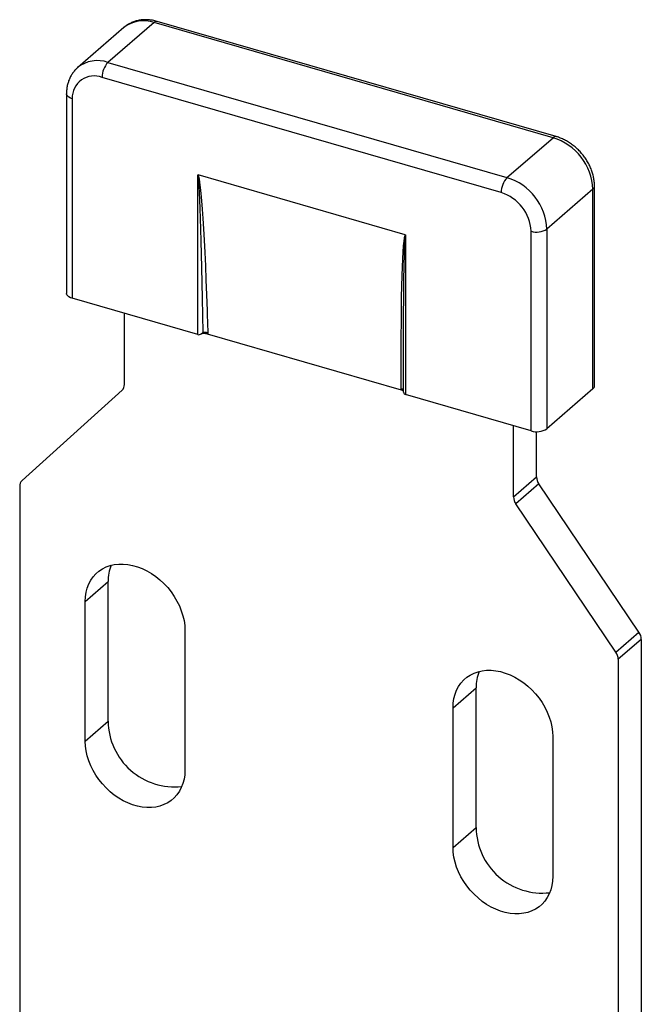
# Model space of a CAD drawing. Units: millimetres. Extents: x 15 to 829, y 20 to 541.
# Drawn here: x 215 to 242, y 137 to 180 of the extents above; entities that cross this region are included whole.
import ezdxf

# ---------------------------------------------------------------- set-up
doc = ezdxf.new("R2010")
doc.units = ezdxf.units.MM
doc.header["$LTSCALE"] = 2
doc.linetypes.add('SLD-Solid', pattern=[0])

msp = doc.modelspace()

# ---------------------------------------------------------------- linework, layer by layer
at = {"color": 7, "linetype": 'SLD-Solid', "lineweight": 25}
for p, q in [((221.224, 179.587), (219.224, 177.855)), ((238.545, 174.587), (221.224, 179.587)), ((238.683, 174.634), (221.363, 179.634)), ((219.915, 179.366), (217.915, 177.634)), ((219.224, 177.855), (236.545, 172.855)), ((236.295, 172.205), (218.974, 177.205)), ((217.425, 176.498), (217.425, 167.837)), ((217.675, 176.281), (217.675, 167.621)), ((236.545, 172.855), (238.545, 174.587)), ((223.131, 166.046), (223.131, 172.971)), ((232.13, 170.376), (223.139, 172.972)), ((240.277, 172.355), (238.277, 170.623)), ((240.277, 163.694), (240.277, 172.355)), ((240.344, 163.819), (240.344, 172.48)), ((237.594, 161.871), (237.594, 170.531)), ((238.277, 170.623), (238.277, 161.962)), ((232.138, 170.371), (232.138, 163.446)), ((223.131, 166.046), (217.675, 167.621)), ((219.941, 163.883), (219.941, 166.967)), ((231.966, 163.64), (223.553, 166.068)), ((232.038, 164.915), (232.038, 163.608)), ((215.495, 159.711), (219.839, 163.634)), ((232.042, 163.608), (231.966, 163.64)), ((240.277, 163.694), (238.277, 161.962)), ((237.594, 161.871), (232.138, 163.446)), ((236.828, 159.008), (236.828, 162.092)), ((237.828, 159.874), (237.828, 161.837)), ((236.828, 159.008), (237.828, 159.874)), ((215.394, 159.461), (215.394, 132.339)), ((237.93, 159.566), (236.93, 158.7)), ((242.274, 153.135), (237.93, 159.566)), ((241.274, 152.269), (236.93, 158.7)), ((218.235, 154.469), (219.235, 155.335)), ((219.235, 149.273), (219.235, 155.335)), ((218.235, 148.407), (218.235, 154.469)), ((222.565, 153.219), (222.565, 147.157)), ((241.274, 152.269), (242.274, 153.135)), ((242.375, 152.827), (241.375, 151.961)), ((242.375, 152.827), (242.375, 125.705)), ((241.375, 151.961), (241.375, 124.839)), ((234.204, 149.859), (235.204, 150.725)), ((235.204, 144.663), (235.204, 150.725)), ((234.204, 143.797), (234.204, 149.859)), ((218.235, 148.407), (219.235, 149.273)), ((238.534, 148.609), (238.534, 142.547)), ((234.204, 143.797), (235.204, 144.663))]:
    msp.add_line(p, q, dxfattribs=at)
at = {"color": 8, "linetype": 'SLD-Solid', "lineweight": 25, "flags": 128}
msp.add_lwpolyline([(217.675, 176.281), (217.596, 176.31), (217.529, 176.345), (217.477, 176.387), (217.442, 176.433), (217.426, 176.481), (217.425, 176.498)], dxfattribs=at)
at = {"color": 7, "linetype": 'SLD-Solid', "lineweight": 25, "flags": 128}
for points in [[(217.675, 167.621), (217.596, 167.649), (217.529, 167.685), (217.477, 167.727), (217.442, 167.773), (217.426, 167.821), (217.425, 167.837)], [(218.235, 154.469), (218.244, 154.672), (218.274, 154.867), (218.322, 155.054), (218.39, 155.229), (218.475, 155.392), (218.578, 155.54), (218.698, 155.674), (218.833, 155.79), (218.982, 155.889), (219.144, 155.97), (219.317, 156.031), (219.5, 156.073), (219.692, 156.094), (219.889, 156.095), (220.092, 156.076), (220.297, 156.036), (220.503, 155.977), (220.708, 155.898), (220.91, 155.801), (221.108, 155.686), (221.299, 155.554), (221.482, 155.406), (221.656, 155.245), (221.818, 155.071), (221.967, 154.886), (222.102, 154.691), (222.221, 154.489), (222.324, 154.281), (222.41, 154.068), (222.477, 153.854), (222.526, 153.64), (222.555, 153.428), (222.565, 153.219)], [(234.204, 149.859), (234.214, 150.062), (234.243, 150.257), (234.292, 150.444), (234.359, 150.619), (234.445, 150.782), (234.548, 150.93), (234.667, 151.064), (234.802, 151.18), (234.951, 151.279), (235.113, 151.36), (235.287, 151.421), (235.47, 151.463), (235.661, 151.484), (235.859, 151.485), (236.061, 151.466), (236.266, 151.426), (236.472, 151.367), (236.677, 151.288), (236.88, 151.191), (237.077, 151.075), (237.269, 150.944), (237.452, 150.796), (237.625, 150.635), (237.787, 150.461), (237.936, 150.276), (238.071, 150.081), (238.191, 149.879), (238.294, 149.67), (238.379, 149.458), (238.447, 149.244), (238.495, 149.03), (238.525, 148.818), (238.534, 148.609)], [(222.565, 147.157), (222.555, 146.954), (222.526, 146.758), (222.477, 146.572), (222.41, 146.397), (222.324, 146.234), (222.221, 146.085), (222.102, 145.952), (221.967, 145.835), (221.818, 145.736), (221.656, 145.656), (221.482, 145.594), (221.299, 145.553), (221.108, 145.531), (220.91, 145.53), (220.708, 145.55), (220.503, 145.589), (220.297, 145.649), (220.092, 145.728), (219.889, 145.825), (219.692, 145.94), (219.5, 146.072), (219.317, 146.219), (219.144, 146.381), (218.982, 146.555), (218.833, 146.74), (218.698, 146.935), (218.578, 147.137), (218.475, 147.345), (218.39, 147.557), (218.322, 147.771), (218.274, 147.986), (218.244, 148.198), (218.235, 148.407)], [(238.534, 142.547), (238.525, 142.344), (238.495, 142.148), (238.447, 141.962), (238.379, 141.787), (238.294, 141.624), (238.191, 141.475), (238.071, 141.342), (237.936, 141.225), (237.787, 141.126), (237.625, 141.046), (237.452, 140.984), (237.269, 140.943), (237.077, 140.921), (236.88, 140.92), (236.677, 140.94), (236.472, 140.979), (236.266, 141.039), (236.061, 141.118), (235.859, 141.215), (235.661, 141.33), (235.47, 141.462), (235.287, 141.609), (235.113, 141.771), (234.951, 141.945), (234.802, 142.13), (234.667, 142.325), (234.548, 142.527), (234.445, 142.735), (234.359, 142.947), (234.292, 143.161), (234.243, 143.376), (234.214, 143.588), (234.204, 143.797)]]:
    msp.add_lwpolyline(points, dxfattribs=at)
at = {"color": 8, "linetype": 'SLD-Solid', "lineweight": 25}
for centre, radius, start, end in [((220.77, 178.287), 1.377, 70.7306, 128.3622), ((221.337, 179.482), 0.154, 80.4285, 137.2921), ((218.77, 176.556), 1.376, 70.7154, 128.7037), ((238.658, 174.482), 0.154, 80.4355, 137.2913), ((240.178, 172.488), 0.166, 306.5812, 357.0069)]:
    msp.add_arc(centre, radius, start, end, dxfattribs=at)
at = {"color": 7, "linetype": 'SLD-Solid', "lineweight": 25}
for centre, radius, start, end in [((219.922, 177.213), 0.948, 137.4109, 180.4857), ((218.627, 176.318), 0.952, 68.6153, 182.2351), ((237.823, 172.238), 2.457, 2.7131, 72.9091), ((237.243, 172.213), 0.948, 137.4109, 180.4857), ((235.823, 170.506), 2.457, 2.7131, 72.9091), ((235.748, 170.44), 1.848, 2.8309, 72.7914), ((237.838, 171.301), 0.808, 252.3978, 302.8636), ((219.612, 163.871), 0.329, 313.7397, 1.9969), ((240.178, 163.828), 0.166, 306.5784, 357.0481), ((237.838, 162.641), 0.808, 252.3978, 302.8636), ((238.387, 159.887), 0.559, 181.4034, 215.0566), ((215.723, 159.473), 0.329, 133.7397, 181.9969), ((237.387, 159.021), 0.559, 181.4034, 215.0566), ((221.087, 155.354), 1.853, 158.0969, 180.5918), ((241.816, 152.814), 0.559, 1.4034, 35.0566), ((240.816, 151.948), 0.559, 1.4034, 35.0566), ((237.057, 150.744), 1.853, 158.0969, 180.5918), ((222.11, 149.304), 2.875, 180.621, 276.4126), ((238.08, 144.694), 2.875, 180.621, 276.4126)]:
    msp.add_arc(centre, radius, start, end, dxfattribs=at)
for centre, major_axis, ratio, start_param, end_param in [((223.231, 161.973), (-0.101, 10.999), 0.015705, 5.100133, 6.278495), ((223.331, 162.065), (-0.203, 10.912), 0.031564, 5.117951, 6.251344), ((232.338, 159.465), (-0.203, 10.912), 0.031564, 0.012337, 1.145729), ((232.238, 159.373), (-0.101, 10.999), 0.015705, 0.847857, 1.042508), ((223.331, 162.065), (-0.203, 10.912), 0.031564, 5.091379, 5.117951), ((223.231, 166.306), (0.116, 0.254), 0.641742, 3.236655, 3.980673), ((223.253, 166.33), (-0.271, 0.295), 0.734083, 3.292041, 3.445027), ((232.338, 159.465), (-0.203, 10.912), 0.031564, 1.145729, 1.172302), ((232.26, 163.73), (-0.271, 0.295), 0.734083, 1.080918, 1.233904), ((232.238, 163.706), (0.116, 0.254), 0.641742, 2.492638, 3.236655)]:
    msp.add_ellipse(centre, major_axis=major_axis, ratio=ratio, start_param=start_param, end_param=end_param, dxfattribs=at)
at = {"color": 8, "linetype": 'SLD-Solid', "lineweight": 25}
msp.add_ellipse((232.238, 159.373), major_axis=(-0.101, 10.999), ratio=0.015705, start_param=6.278495, end_param=7.131042, dxfattribs=at)
at = {"color": 7, "linetype": 'SLD-Solid', "lineweight": 25}
for points, knots in [([(221.363, 179.634), (221.328, 179.644), (221.232, 179.67), (221.074, 179.697), (220.891, 179.71), (220.711, 179.703), (220.537, 179.676), (220.371, 179.631), (220.214, 179.567), (220.069, 179.485), (219.97, 179.417), (219.924, 179.373), (219.917, 179.367)], [0, 0, 0, 0, 0.068171, 0.185858, 0.303212, 0.419603, 0.534745, 0.648464, 0.760733, 0.87168, 0.981569, 1, 1, 1, 1]), ([(217.91, 177.627), (217.878, 177.6), (217.807, 177.536), (217.711, 177.419), (217.621, 177.282), (217.548, 177.133), (217.49, 176.976), (217.451, 176.809), (217.429, 176.649), (217.426, 176.544), (217.425, 176.498)], [0, 0, 0, 0, 0.10048, 0.231182, 0.36191, 0.493167, 0.625388, 0.758895, 0.893862, 1, 1, 1, 1]), ([(240.344, 172.48), (240.343, 172.516), (240.341, 172.613), (240.323, 172.772), (240.286, 172.957), (240.23, 173.141), (240.158, 173.323), (240.069, 173.499), (239.966, 173.67), (239.848, 173.832), (239.717, 173.985), (239.574, 174.127), (239.421, 174.256), (239.259, 174.372), (239.088, 174.472), (238.912, 174.556), (238.776, 174.607), (238.699, 174.629), (238.683, 174.634)], [0, 0, 0, 0, 0.039383, 0.105686, 0.172245, 0.239155, 0.306295, 0.373575, 0.440933, 0.508346, 0.575817, 0.643361, 0.710993, 0.778729, 0.846575, 0.914513, 0.982474, 1, 1, 1, 1]), ([(223.131, 172.971), (223.132, 172.972), (223.133, 172.972), (223.135, 172.973), (223.137, 172.972), (223.139, 172.972)], [0, 0, 0, 0, 0.298817, 0.508528, 1, 1, 1, 1]), ([(232.13, 170.376), (232.132, 170.376), (232.134, 170.375), (232.136, 170.373), (232.137, 170.372), (232.138, 170.371)], [0, 0, 0, 0, 0.561794, 0.700898, 1, 1, 1, 1]), ([(223.553, 166.068), (223.522, 166.075), (223.447, 166.091), (223.345, 166.091), (223.282, 166.084), (223.265, 166.082)], [0, 0, 0, 0, 0.3435949, 0.8178393, 1, 1, 1, 1]), ([(223.275, 166.081), (223.281, 166.085), (223.292, 166.093), (223.307, 166.105), (223.322, 166.116), (223.334, 166.124), (223.344, 166.13), (223.35, 166.132), (223.353, 166.133)], [0, 0, 0, 0, 0.219057, 0.439477, 0.606826, 0.776993, 0.886701, 1, 1, 1, 1]), ([(223.576, 166.108), (223.575, 166.109), (223.569, 166.111), (223.559, 166.116), (223.54, 166.123), (223.513, 166.131), (223.479, 166.138), (223.445, 166.142), (223.413, 166.143), (223.381, 166.14), (223.362, 166.135), (223.353, 166.133)], [0, 0, 0, 0, 0.018889, 0.080132, 0.141682, 0.284735, 0.431833, 0.57186, 0.715752, 0.855824, 1, 1, 1, 1]), ([(232.035, 163.65), (232.034, 163.654), (232.03, 163.667), (231.999, 163.683), (231.964, 163.691), (231.943, 163.693), (231.941, 163.693)], [0, 0, 0, 0, 0.17467, 0.574434, 0.974178, 1, 1, 1, 1]), ([(232.038, 163.608), (232.038, 163.601), (232.039, 163.583), (232.044, 163.562), (232.047, 163.548)], [0, 0, 0, 0, 0.35725, 1, 1, 1, 1])]:
    msp.add_open_spline(points, degree=3, knots=knots, dxfattribs=at)

doc.saveas('drawing.dxf')
